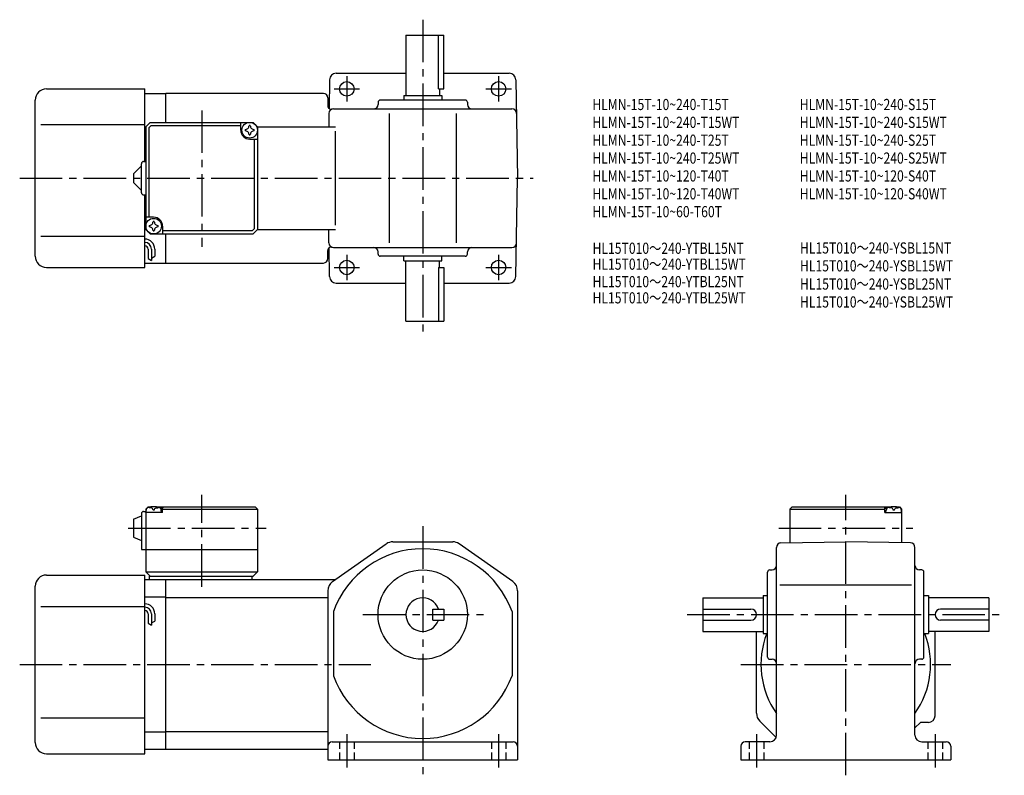
# Model space of a CAD drawing. Extents: x 40 to 481, y 41 to 379.
import ezdxf

# ---------------------------------------------------------------- set-up
doc = ezdxf.new("R2010")
doc.units = 0
doc.header["$LTSCALE"] = 2
doc.header["$MEASUREMENT"] = 0
for name, pattern in [('HIDDEN2', [4.7625, 3.175, -1.5875]), ('sekkei(A2)', [14.2875, 9.525, -1.5875, 1.5875, -1.5875]), ('sekkei_H', [2.38125, 1.5875, -0.79375])]:
    doc.linetypes.add(name, pattern=pattern)
doc.layers.get('0').update_dxf_attribs({"linetype": 'CONTINUOUS'})
for name, color, linetype in [('CENTER', 3, 'sekkei(A2)'), ('HIDS', 1, 'HIDDEN2'), ('HOJO', 4, 'CONTINUOUS'), ('TITLE_C', 4, 'CONTINUOUS')]:
    doc.layers.add(name, color=color, linetype=linetype)
doc.layers.add('TITLE', color=4, linetype='CONTINUOUS', plot=False)
doc.styles.get("Standard").update_dxf_attribs({"font": 'simplex.shx', "bigfont": 'extfont.shx'})

msp = doc.modelspace()

# ---------------------------------------------------------------- linework, layer by layer
for p, q in [((212.89, 372.18), (212.89, 345.18)), ((212.89, 372.18), (229.89, 372.18)), ((227.46, 348.18), (227.46, 372.18)), ((229.89, 348.18), (229.89, 372.18)), ((181.65, 355.18), (212.89, 355.18)), ((229.89, 355.18), (259.12, 355.18)), ((178.66, 352.23), (178.43, 339.38)), ((262.12, 352.23), (262.89, 308.18)), ((51.89, 348.18), (95.89, 348.18)), ((95.89, 315.68), (95.89, 348.18)), ((95.89, 346.18), (105.39, 346.18)), ((175.89, 346.18), (105.39, 346.18)), ((105.39, 333.18), (105.39, 346.18)), ((177.89, 344.18), (177.89, 340.53)), ((211.89, 345.18), (228.89, 345.18)), ((211.89, 345.18), (211.89, 343.18)), ((227.46, 348.18), (229.89, 348.18)), ((227.89, 348.18), (227.89, 345.18)), ((228.89, 345.18), (228.89, 343.18)), ((46.89, 273.18), (46.89, 343.18)), ((200.39, 342.18), (200.39, 341.18)), ((239.39, 343.18), (201.39, 343.18)), ((240.39, 342.18), (240.39, 341.18)), ((178.39, 337.22), (178.29, 331.18)), ((180.39, 339.18), (260.38, 339.18)), ((205.39, 337.22), (205.39, 279.15)), ((235.39, 337.22), (235.39, 279.15)), ((49.39, 332.18), (95.89, 332.18)), ((95.89, 331.18), (96.39, 331.18)), ((96.39, 331.18), (98.39, 333.18)), ((96.39, 331.18), (96.39, 285.18)), ((97.79, 330.78), (98.79, 331.78)), ((97.79, 330.78), (97.79, 290.68)), ((98.39, 333.18), (144.39, 333.18)), ((98.79, 331.78), (138.89, 331.78)), ((138.89, 329.68), (138.89, 333.18)), ((146.39, 331.18), (144.39, 333.18)), ((144.39, 333.18), (146.39, 331.18)), ((146.39, 331.18), (181.31, 331.18)), ((146.39, 331.18), (146.39, 285.18)), ((181.31, 287.18), (181.31, 329.18)), ((142.89, 325.68), (146.39, 325.68)), ((144.99, 285.58), (144.99, 325.68)), ((90.89, 310.18), (94.39, 313.68)), ((94.39, 301.68), (94.39, 314.68)), ((95.39, 315.68), (96.39, 315.68)), ((90.89, 310.18), (90.89, 306.18)), ((94.39, 302.68), (90.89, 306.18)), ((262.12, 264.13), (262.89, 308.18)), ((95.39, 300.68), (96.39, 300.68)), ((95.89, 268.18), (95.89, 300.68)), ((99.89, 290.68), (96.39, 290.68)), ((103.89, 286.68), (103.89, 283.18)), ((95.89, 285.18), (96.39, 285.18)), ((96.39, 285.18), (98.39, 283.18)), ((96.39, 285.18), (98.39, 283.18)), ((98.39, 283.18), (144.39, 283.18)), ((143.99, 284.58), (103.89, 284.58)), ((105.39, 270.18), (105.39, 283.18)), ((143.99, 284.58), (144.99, 285.58)), ((146.39, 285.18), (144.39, 283.18)), ((146.39, 285.18), (144.39, 283.18)), ((146.39, 285.18), (144.39, 283.18)), ((146.39, 285.18), (181.31, 285.18)), ((178.39, 279.15), (178.29, 285.18)), ((49.39, 282.18), (95.89, 282.18)), ((97.39, 276.4), (97.39, 272.16)), ((98.89, 276.4), (98.89, 271.37)), ((100.39, 276.4), (100.39, 273.18)), ((177.89, 272.18), (177.89, 275.83)), ((178.66, 264.13), (178.43, 276.98)), ((180.39, 277.18), (260.38, 277.18)), ((200.39, 274.18), (200.39, 275.18)), ((240.39, 274.18), (240.39, 275.18)), ((95.89, 270.18), (105.39, 270.18)), ((105.39, 270.18), (175.89, 270.18)), ((239.39, 273.18), (201.39, 273.18)), ((211.89, 271.18), (211.89, 273.18)), ((211.89, 271.18), (228.89, 271.18)), ((212.89, 244.18), (212.89, 271.18)), ((227.89, 268.18), (227.89, 271.18)), ((228.89, 271.18), (228.89, 273.18)), ((51.89, 268.18), (95.89, 268.18)), ((227.46, 268.18), (227.46, 244.18)), ((227.46, 268.18), (229.89, 268.18)), ((229.89, 268.18), (229.89, 244.18)), ((181.65, 261.18), (212.89, 261.18)), ((229.89, 261.18), (259.12, 261.18)), ((212.89, 244.18), (229.89, 244.18)), ((95.39, 158.88), (96.39, 158.88)), ((96.39, 159.88), (97.39, 160.88)), ((97.39, 160.88), (96.39, 159.88)), ((96.39, 159.88), (96.39, 131.88)), ((96.39, 158.38), (96.48, 159.5)), ((97.39, 160.88), (98.55, 160.88)), ((97.86, 160.54), (97.84, 160.75)), ((100.17, 159.47), (99.6, 159.47)), ((101.22, 160.88), (145.39, 160.88)), ((101.92, 160.54), (101.94, 160.75)), ((103.89, 160.38), (102.83, 160.38)), ((103.39, 158.38), (103.29, 159.5)), ((104.39, 160.88), (103.89, 160.38)), ((103.89, 158.38), (103.89, 160.38)), ((103.89, 159.88), (146.39, 159.88)), ((145.39, 160.88), (146.39, 159.88)), ((146.39, 159.88), (146.39, 131.88)), ((385.87, 160.88), (384.87, 159.88)), ((384.87, 159.88), (427.37, 159.88)), ((384.87, 159.88), (384.87, 144.85)), ((385.87, 160.88), (430.04, 160.88)), ((426.87, 160.88), (427.37, 160.38)), ((427.37, 158.38), (427.37, 160.38)), ((427.37, 160.38), (428.43, 160.38)), ((427.87, 158.38), (427.97, 159.5)), ((429.35, 160.54), (429.32, 160.75)), ((431.66, 159.47), (431.09, 159.47)), ((432.71, 160.88), (433.87, 160.88)), ((433.4, 160.54), (433.42, 160.75)), ((433.87, 160.88), (434.87, 159.88)), ((434.87, 158.38), (434.78, 159.5)), ((434.87, 159.88), (434.87, 144.85)), ((90.89, 155.38), (94.39, 156.88)), ((90.89, 155.38), (90.89, 147.38)), ((94.39, 157.88), (94.39, 141.88)), ((103.89, 158.38), (96.39, 158.38)), ((427.37, 158.38), (434.87, 158.38)), ((90.89, 147.38), (94.39, 145.88)), ((94.39, 141.88), (146.39, 141.88)), ((180.01, 127.48), (204.09, 144.38)), ((206.97, 145.28), (233.81, 145.28)), ((260.76, 127.48), (236.68, 144.38)), ((378.87, 58.68), (378.87, 142.78)), ((380.84, 144.78), (409.87, 145.28)), ((438.91, 144.78), (409.87, 145.28)), ((440.87, 58.68), (440.87, 142.78)), ((375.87, 132.68), (376.87, 132.68)), ((443.87, 132.68), (442.87, 132.68)), ((51.89, 130.38), (95.89, 130.38)), ((95.89, 50.38), (95.89, 130.38)), ((95.89, 128.38), (105.39, 128.38)), ((96.39, 131.88), (146.39, 131.88)), ((96.39, 131.88), (98.39, 129.88)), ((97.89, 129.88), (144.39, 129.88)), ((97.89, 129.88), (97.89, 128.38)), ((105.39, 128.38), (181.31, 128.38)), ((105.39, 52.38), (105.39, 128.38)), ((143.89, 129.88), (143.89, 128.38)), ((144.39, 129.88), (146.39, 131.88)), ((374.87, 93.68), (374.87, 131.68)), ((444.87, 93.68), (444.87, 131.68)), ((46.89, 55.38), (46.89, 125.38)), ((380.38, 125.98), (439.33, 125.98)), ((95.89, 120.63), (105.39, 120.63)), ((105.39, 120.38), (177.89, 120.38)), ((177.89, 123.39), (177.89, 47.68)), ((262.89, 123.39), (262.89, 47.68)), ((345.87, 120.18), (372.87, 120.18)), ((345.87, 120.18), (345.87, 105.18)), ((372.87, 121.18), (372.87, 104.18)), ((372.87, 121.18), (374.87, 121.18)), ((444.87, 121.18), (446.87, 121.18)), ((446.87, 121.18), (446.87, 104.18)), ((473.87, 120.18), (446.87, 120.18)), ((473.87, 120.18), (473.87, 105.18)), ((49.39, 116.38), (95.89, 116.38)), ((224.89, 115.18), (229.89, 115.18)), ((224.89, 110.18), (224.89, 115.18)), ((229.89, 115.18), (229.89, 110.18)), ((345.87, 115.18), (367.37, 115.18)), ((473.87, 115.18), (452.37, 115.18)), ((97.39, 113.01), (97.39, 108.77)), ((98.89, 113.01), (98.89, 107.97)), ((100.39, 113.01), (100.39, 109.79)), ((180.39, 114.05), (180.39, 85.32)), ((260.39, 114.05), (260.39, 85.32)), ((224.89, 110.18), (229.89, 110.18)), ((345.87, 110.18), (367.37, 110.18)), ((473.87, 110.18), (452.37, 110.18)), ((345.87, 105.18), (372.87, 105.18)), ((369.87, 68.46), (369.87, 105.18)), ((372.87, 104.18), (374.87, 104.18)), ((444.87, 104.18), (446.87, 104.18)), ((473.87, 105.18), (446.87, 105.18)), ((449.87, 67.38), (449.87, 105.18)), ((375.87, 92.68), (376.87, 92.68)), ((443.87, 92.68), (442.87, 92.68)), ((49.39, 66.38), (95.89, 66.38)), ((371.34, 64.92), (378.67, 57.59)), ((440.87, 61.99), (443.27, 64.38)), ((446.87, 64.38), (443.27, 64.38)), ((95.89, 60.14), (105.39, 60.14)), ((105.39, 60.38), (177.89, 60.38)), ((179.89, 55.68), (260.89, 55.68)), ((362.87, 53.68), (362.87, 47.68)), ((375.87, 55.68), (364.87, 55.68)), ((443.87, 55.68), (454.87, 55.68)), ((456.87, 53.68), (456.87, 47.68)), ((51.89, 50.38), (95.89, 50.38)), ((95.89, 52.38), (105.39, 52.38)), ((105.39, 52.38), (177.89, 52.38)), ((177.89, 47.68), (262.89, 47.68)), ((362.87, 47.68), (456.87, 47.68))]:
    msp.add_line(p, q)
for centre, radius in [((186.39, 348.18), 3.25), ((254.39, 348.18), 3.25), ((142.89, 329.68), 3.5), ((99.89, 286.68), 3.5), ((186.39, 268.18), 3.25), ((254.39, 268.18), 3.25), ((220.39, 112.68), 20)]:
    msp.add_circle(centre, radius)
for centre, radius, start, end in [((181.65, 352.18), 3, 90, 179.0002), ((259.12, 352.18), 3, 1, 90), ((51.89, 343.18), 5, 90, 180), ((175.89, 344.18), 2, 0, 90), ((179.39, 340.53), 1.5, 180, 286.7126), ((198.39, 341.18), 2, 270, 0), ((201.39, 342.18), 1, 90, 180), ((239.39, 342.18), 1, 0, 90), ((242.39, 341.18), 2, 180, 270), ((180.39, 337.18), 2, 90, 179), ((260.38, 337.18), 2, 1, 90), ((140.86, 331.71), 1.74, 269.9987, 0.0013), ((142.89, 329.68), 2.05, 90, 98.062), ((142.89, 329.68), 2.05, 81.938, 90), ((144.92, 331.71), 1.74, 179.9987, 270.0013), ((142.89, 329.68), 4, 180, 270), ((142.89, 329.68), 2.05, 171.938, 180), ((142.89, 329.68), 2.05, 180, 188.062), ((140.86, 327.65), 1.74, 359.9987, 90.0013), ((142.89, 329.68), 2.05, 261.938, 270), ((142.89, 329.68), 2.05, 270, 278.062), ((144.92, 327.65), 1.74, 89.9987, 180.0013), ((142.89, 329.68), 2.05, 0, 8.062), ((142.89, 329.68), 2.05, 351.938, 0), ((95.39, 314.68), 1, 90, 180), ((95.39, 301.68), 1, 180, 270), ((99.89, 286.68), 2.05, 171.938, 180), ((99.89, 286.68), 2.05, 180, 188.062), ((97.86, 288.71), 1.74, 269.9987, 0.0013), ((99.89, 286.68), 2.05, 90, 98.062), ((99.89, 286.68), 4, 0, 90), ((99.89, 286.68), 2.05, 81.938, 90), ((101.92, 288.71), 1.74, 179.9987, 270.0013), ((99.89, 286.68), 2.05, 0, 8.062), ((99.89, 286.68), 2.05, 351.938, 0), ((97.86, 284.65), 1.74, 359.9987, 90.0013), ((99.89, 286.68), 2.05, 261.938, 270), ((99.89, 286.68), 2.05, 270, 278.062), ((101.92, 284.65), 1.74, 89.9987, 180.0013), ((95.89, 276.4), 4.5, 0, 90), ((95.89, 276.4), 3, 0, 90), ((95.89, 276.4), 1.5, 0, 90), ((180.39, 279.18), 2, 181, 270), ((260.38, 279.18), 2, 270, 359), ((179.39, 275.83), 1.5, 73.2874, 180), ((198.39, 275.18), 2, 0, 90), ((201.39, 274.18), 1, 180, 270), ((239.39, 274.18), 1, 270, 0), ((242.39, 275.18), 2, 90, 180), ((51.89, 273.18), 5, 180, 270), ((175.89, 272.18), 2, 270, 0), ((181.65, 264.18), 3, 180.9998, 270), ((259.12, 264.18), 3, 270, 359), ((95.39, 157.88), 1, 90, 180), ((97.78, 159.39), 1.3, 105.8809, 175), ((99.89, 151.98), 9, 74.1191, 105.8809), ((101.99, 159.39), 1.3, 5, 74.1191), ((429.27, 159.39), 1.3, 105.8809, 175), ((431.37, 151.98), 9, 74.1191, 105.8809), ((433.48, 159.39), 1.3, 5, 74.1191), ((220.39, 99.68), 42.5, 19.7499, 160.2501), ((206.97, 140.28), 5, 90, 125.0622), ((233.81, 140.28), 5, 54.9384, 90), ((380.87, 142.78), 2, 91.0006, 180), ((438.87, 142.78), 2, 0, 89.0001), ((375.87, 131.68), 1, 90, 180), ((376.87, 134.68), 2, 270, 0), ((442.87, 134.68), 2, 180, 270), ((443.87, 131.68), 1, 0, 90), ((51.89, 125.38), 5, 90, 180), ((182.89, 123.39), 5, 125.0623, 180), ((257.89, 123.39), 5, 0, 54.9384), ((220.39, 112.68), 7.5, 19.4712, 340.5288), ((95.89, 113.01), 4.5, 0, 90), ((95.89, 113.01), 3, 0, 90), ((367.37, 112.68), 2.5, 0, 90), ((452.37, 112.68), 2.5, 90, 180), ((95.89, 113.01), 1.5, 0, 90), ((367.37, 112.68), 2.5, 270, 0), ((452.37, 112.68), 2.5, 180, 270), ((409.87, 90.38), 38, 158.7058, 215.3345), ((409.87, 90.38), 38, 324.6655, 21.2942), ((375.87, 93.68), 1, 180, 270), ((376.87, 90.68), 2, 0, 90), ((442.87, 90.68), 2, 90, 180), ((443.87, 93.68), 1, 270, 0), ((220.39, 99.68), 42.5, 199.7499, 340.2501), ((374.87, 68.46), 5, 180, 225.0004), ((446.87, 67.38), 3, 270, 0), ((375.87, 58.68), 3, 270, 0), ((443.87, 58.68), 3, 180, 270), ((51.89, 55.38), 5, 180, 270), ((179.89, 53.68), 2, 90, 180), ((260.89, 53.68), 2, 0, 90), ((364.87, 53.68), 2, 90, 180), ((454.87, 53.68), 2, 0, 90)]:
    msp.add_arc(centre, radius, start, end)
for points in [[(99.6, 159.47), (99.58, 159.62), (99.53, 159.98), (99.09, 160.4), (98.48, 160.62), (98.06, 160.55), (97.86, 160.54)], [(100.17, 159.47), (100.2, 159.62), (100.25, 159.98), (100.68, 160.4), (101.29, 160.62), (101.71, 160.55), (101.92, 160.54)], [(431.09, 159.47), (431.06, 159.62), (431.01, 159.98), (430.58, 160.4), (429.97, 160.62), (429.55, 160.55), (429.35, 160.54)], [(431.66, 159.47), (431.68, 159.62), (431.74, 159.98), (432.17, 160.4), (432.78, 160.62), (433.2, 160.55), (433.4, 160.54)]]:
    msp.add_open_spline(points, degree=3, knots=[0, 0, 0, 0, 0.460136, 1.049887, 1.713743, 2.320348, 2.320348, 2.320348, 2.320348])
at = {"layer": 'CENTER'}
for p, q in [((220.39, 379.18), (220.39, 237.18)), ((186.39, 353.89), (186.39, 342.47)), ((254.39, 353.89), (254.39, 342.47)), ((180.68, 348.18), (192.09, 348.18)), ((248.68, 348.18), (260.09, 348.18)), ((121.39, 338.57), (121.39, 277.43)), ((39.89, 308.18), (269.89, 308.18)), ((186.39, 273.89), (186.39, 262.47)), ((254.39, 273.89), (254.39, 262.47)), ((180.68, 268.18), (192.09, 268.18)), ((248.68, 268.18), (260.09, 268.18)), ((121.39, 125.19), (121.39, 166.27)), ((409.87, 40.68), (409.87, 166.27)), ((88.44, 151.38), (150.34, 151.38)), ((220.39, 152.28), (220.39, 40.68)), ((379.83, 151.38), (439.92, 151.38)), ((193.64, 112.68), (247.64, 112.68)), ((338.87, 112.68), (480.87, 112.68)), ((39.89, 90.38), (197.14, 90.38)), ((362.87, 90.38), (456.87, 90.38)), ((186.39, 59.18), (186.39, 44.18)), ((254.39, 59.18), (254.39, 44.18)), ((369.87, 59.18), (369.87, 44.18)), ((449.87, 59.18), (449.87, 44.18))]:
    msp.add_line(p, q, dxfattribs=at)
at = {"layer": 'HIDS', "linetype": 'sekkei_H'}
for p, q in [((183.14, 55.68), (183.14, 47.68)), ((189.64, 55.68), (189.64, 47.68)), ((251.14, 55.68), (251.14, 47.68)), ((257.64, 55.68), (257.64, 47.68)), ((366.62, 55.68), (366.62, 47.68)), ((373.12, 55.68), (373.12, 47.68)), ((446.62, 55.68), (446.62, 47.68)), ((453.12, 55.68), (453.12, 47.68))]:
    msp.add_line(p, q, dxfattribs=at)
at = {"layer": 'HOJO'}
for p, q in [((97.39, 272.17), (98.89, 271.37)), ((98.89, 272.4), (100.39, 273.18)), ((97.39, 108.77), (98.89, 107.97)), ((98.89, 109.01), (100.39, 109.79))]:
    msp.add_line(p, q, dxfattribs=at)

# ---------------------------------------------------------------- texts
at = {"layer": 'TITLE', "width": 0.8}
for s, p in [('HLMN-15T-10~240-T15T', (296.36, 338.69)), ('HLMN-15T-10~240-S15T', (389.26, 338.69)), ('HLMN-15T-10~240-T15WT', (296.36, 330.69)), ('HLMN-15T-10~240-S15WT', (389.26, 330.69)), ('HLMN-15T-10~240-T25T', (296.36, 322.69)), ('HLMN-15T-10~240-S25T', (389.26, 322.69)), ('HLMN-15T-10~240-T25WT', (296.36, 314.69)), ('HLMN-15T-10~240-S25WT', (389.26, 314.69)), ('HLMN-15T-10~120-T40T', (296.36, 306.69)), ('HLMN-15T-10~120-S40T', (389.26, 306.69)), ('HLMN-15T-10~120-T40WT', (296.36, 298.69)), ('HLMN-15T-10~120-S40WT', (389.26, 298.69)), ('HLMN-15T-10~60-T60T', (296.36, 290.69))]:
    msp.add_text(s, height=5, dxfattribs=at).set_placement(p)
at = {"layer": 'TITLE_C', "width": 0.8}
for s, p in [('HL15T010～240-YTBL15NT', (296.45, 274.29)), ('HL15T010～240-YSBL15NT', (389.35, 274.42)), ('HL15T010～240-YTBL15WT', (296.45, 267.17)), ('HL15T010～240-YSBL15WT', (389.35, 266.42)), ('HL15T010～240-YTBL25NT', (296.45, 259.34)), ('HL15T010～240-YSBL25NT', (389.35, 258.26)), ('HL15T010～240-YTBL25WT', (296.45, 252.08)), ('HL15T010～240-YSBL25WT', (389.35, 250.23))]:
    msp.add_text(s, height=5, dxfattribs=at).set_placement(p)

doc.saveas('drawing.dxf')
